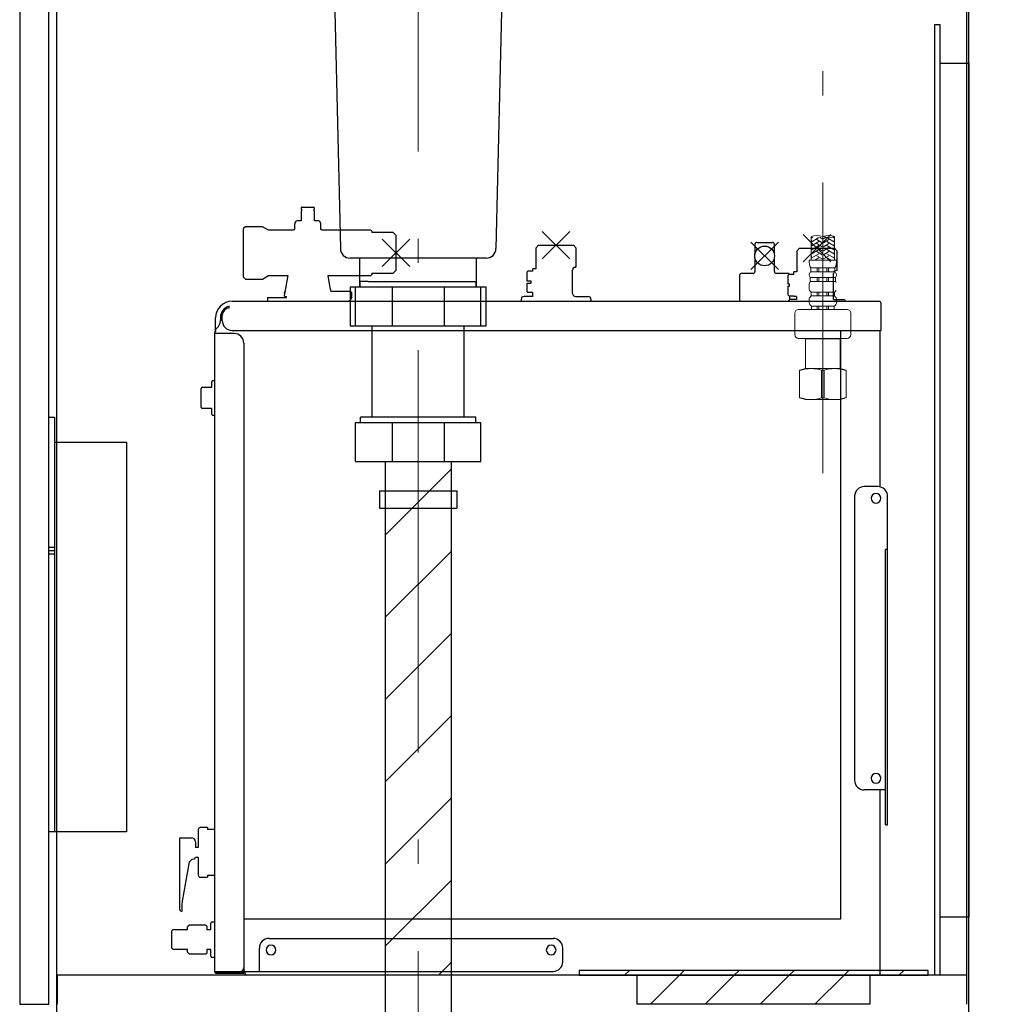
# Model space of a CAD drawing. Units: millimetres. Extents: x 210 to 8110, y 68 to 5668.
# Drawn here: x 4506 to 5007, y 1300 to 1808 of the extents above; entities that cross this region are included whole.
import ezdxf

# ---------------------------------------------------------------- set-up
doc = ezdxf.new("R2010")
doc.units = ezdxf.units.MM
doc.header["$LTSCALE"] = 5
doc.linetypes.add('DASHDOT', pattern=[50.5, 30, -9, 2.5, -9])
doc.linetypes.add('HIDDEN', pattern=[12.6, 8.4, -4.2])
for name, color, linetype, lineweight, true_color in [('12', 138, 'Continuous', 9, 0x005050), ('14', 58, 'Continuous', 9, 0x505000), ('15', 98, 'Continuous', 9, 0x005000), ('17', 132, 'Continuous', 9, 0x00c0c0), ('2', 136, 'Continuous', 9, 0x008080), ('4', 56, 'Continuous', 9, 0x808000), ('5', 96, 'Continuous', 9, 0x008000)]:
    doc.layers.add(name, color=color, linetype=linetype, lineweight=lineweight, true_color=true_color)
doc.layers.add('7', color=4, linetype='Continuous', lineweight=9)
doc.styles.get("Standard").update_dxf_attribs({"font": 'txt', "bigfont": 'bigfont'})
doc.styles.add('ＭＳ ゴシック', font='txt')
doc.dimstyles.get("Standard").update_dxf_attribs({"dimtxt": 0.18, "dimasz": 0.18, "dimexe": 0.18, "dimexo": 0.0625, "dimgap": 0.09, "dimtad": 0, "dimtih": 1, "dimtoh": 1, "dimdec": 4, "dimzin": 0, "dimdsep": 46, "dimtxsty": 'Standard', "dimcen": 0.09, "dimadec": 0, "dimazin": 0, "dimtfac": 1, "dimtdec": 4, "dimtofl": 0, "dimtmove": 0, "dimatfit": 3, "dimfxl": 1, "dimtolj": 1, "dimtzin": 0, "dimarcsym": 0})
pattern_1 = [(45, (-8018.641, 132), (-14.142136, 14.142136), [])]

# ---------------------------------------------------------------- blocks, each defined once
blk = doc.blocks.new('G7')
at = {"layer": '5', "color": 96, "linetype": 'DASHDOT', "lineweight": 9, "true_color": 0x008000}
blk.add_line((4919.7, 1573.97), (4919.7, 2025.5), dxfattribs=at)
at = {"layer": '5', "color": 96, "linetype": 'Continuous', "lineweight": 9, "true_color": 0x008000}
for p, q in [((4913.6, 1684), (4913.6, 1696.12)), ((4914.46, 1695.86), (4913.6, 1695.36)), ((4917.6, 1695.6), (4913.6, 1693.29)), ((4914, 1693.98), (4913.6, 1694.21)), ((4917.6, 1693.52), (4913.6, 1691.21)), ((4914, 1691.9), (4913.6, 1692.13)), ((4919.4, 1692.94), (4916.6, 1694.56)), ((4919.4, 1690.86), (4916.6, 1692.48)), ((4919.4, 1695.02), (4918.18, 1695.72)), ((4920, 1695.02), (4921.22, 1695.72)), ((4920, 1692.94), (4922.8, 1694.56)), ((4920, 1690.86), (4922.8, 1692.48)), ((4921.8, 1695.6), (4925.8, 1693.29)), ((4921.8, 1693.52), (4925.8, 1691.21)), ((4924.94, 1695.86), (4925.8, 1695.36)), ((4925.4, 1693.98), (4925.8, 1694.21)), ((4925.4, 1691.9), (4925.8, 1692.13)), ((4925.8, 1684), (4925.8, 1696.12)), ((4917.6, 1691.44), (4913.6, 1689.13)), ((4914, 1689.82), (4913.6, 1690.05)), ((4917.6, 1689.36), (4913.6, 1687.05)), ((4914, 1687.74), (4913.6, 1687.97)), ((4917.6, 1687.28), (4913.6, 1684.97)), ((4919.4, 1688.78), (4916.6, 1690.4)), ((4919.4, 1686.7), (4916.6, 1688.32)), ((4920, 1688.78), (4922.8, 1690.4)), ((4920, 1686.7), (4922.8, 1688.32)), ((4921.8, 1691.44), (4925.8, 1689.13)), ((4921.8, 1689.36), (4925.8, 1687.05)), ((4921.8, 1687.28), (4925.8, 1684.97)), ((4925.4, 1689.82), (4925.8, 1690.05)), ((4925.4, 1687.74), (4925.8, 1687.97)), ((4919.7, 1684), (4912.6, 1684)), ((4914, 1685.67), (4913.6, 1685.9)), ((4917.6, 1685.2), (4915.52, 1684)), ((4919.32, 1684.67), (4916.6, 1686.24)), ((4916.88, 1684), (4916.6, 1684.16)), ((4919.7, 1684), (4926.8, 1684)), ((4920.08, 1684.67), (4922.8, 1686.24)), ((4921.8, 1685.2), (4923.88, 1684)), ((4922.52, 1684), (4922.8, 1684.16)), ((4925.4, 1685.67), (4925.8, 1685.9)), ((4919.7, 1679.93), (4913.45, 1679.93)), ((4913.45, 1677.98), (4913.45, 1679.93)), ((4919.7, 1677.98), (4913.45, 1677.98)), ((4916.7, 1677.98), (4916.7, 1679.93)), ((4917.7, 1677.98), (4917.7, 1679.93)), ((4919.7, 1679.93), (4925.95, 1679.93)), ((4919.7, 1677.98), (4925.95, 1677.98)), ((4921.7, 1677.98), (4921.7, 1679.93)), ((4922.7, 1677.98), (4922.7, 1679.93)), ((4925.95, 1677.98), (4925.95, 1679.93)), ((4919.7, 1674.95), (4913.25, 1674.95)), ((4913.25, 1672.98), (4913.25, 1674.95)), ((4919.7, 1672.98), (4913.25, 1672.98)), ((4916.7, 1672.98), (4916.7, 1674.95)), ((4917.7, 1672.98), (4917.7, 1674.95)), ((4919.7, 1674.95), (4926.15, 1674.95)), ((4919.7, 1672.98), (4926.15, 1672.98)), ((4921.7, 1672.98), (4921.7, 1674.95)), ((4922.7, 1672.98), (4922.7, 1674.95)), ((4926.15, 1672.98), (4926.15, 1674.95)), ((4912.6, 1669.56), (4912.6, 1671.05)), ((4919.7, 1667.42), (4913.75, 1667.42)), ((4913.75, 1665.5), (4913.75, 1667.42)), ((4916.7, 1665.5), (4916.7, 1667.42)), ((4917.7, 1665.5), (4917.7, 1667.42)), ((4919.7, 1667.42), (4925.65, 1667.42)), ((4921.7, 1665.5), (4921.7, 1667.42)), ((4922.7, 1665.5), (4922.7, 1667.42)), ((4925.65, 1665.5), (4925.65, 1667.42)), ((4912.6, 1662.36), (4912.6, 1663.3)), ((4919.7, 1665.5), (4913.75, 1665.5)), ((4919.7, 1665.5), (4925.65, 1665.5)), ((4926.8, 1662.36), (4926.8, 1663.3)), ((4905.2, 1656.5), (4905.2, 1645.56)), ((4919.7, 1658.5), (4907.2, 1658.5)), ((4919.7, 1660.12), (4913.85, 1660.12)), ((4913.85, 1660.12), (4913.85, 1658.5)), ((4919.7, 1658.5), (4913.85, 1658.5)), ((4916.7, 1660.12), (4916.7, 1658.5)), ((4917.7, 1660.12), (4917.7, 1658.5)), ((4919.7, 1660.12), (4925.55, 1660.12)), ((4932.2, 1658.5), (4919.7, 1658.5)), ((4919.7, 1658.5), (4925.55, 1658.5)), ((4921.7, 1660.12), (4921.7, 1658.5)), ((4922.7, 1660.12), (4922.7, 1658.5)), ((4925.55, 1660.12), (4925.55, 1658.5)), ((4934.2, 1645.56), (4934.2, 1656.5)), ((4919.7, 1643.56), (4907.2, 1643.56)), ((4910.9, 1643.56), (4910.7, 1643.36)), ((4910.7, 1643.36), (4919.7, 1643.36)), ((4910.7, 1628), (4910.7, 1643.36)), ((4932.2, 1643.56), (4919.7, 1643.56)), ((4928.7, 1643.36), (4919.7, 1643.36)), ((4928.6, 1643.46), (4928.7, 1643.36)), ((4928.7, 1628), (4928.7, 1643.36)), ((4907.7, 1627.2), (4910.7, 1628)), ((4908.34, 1627.2), (4907.7, 1627.2)), ((4907.7, 1612.89), (4907.7, 1627.2)), ((4910.7, 1628), (4919.7, 1628)), ((4920.34, 1627.2), (4919.06, 1627.2)), ((4919.06, 1627.2), (4919.06, 1612.89)), ((4928.7, 1628), (4919.7, 1628)), ((4928.7, 1628), (4919.7, 1628)), ((4920.34, 1627.2), (4920.34, 1612.89)), ((4920.34, 1627.2), (4920.34, 1612.89)), ((4931.7, 1627.2), (4928.7, 1628)), ((4931.7, 1627.2), (4931.06, 1627.2)), ((4931.7, 1627.2), (4931.7, 1612.91)), ((4910.7, 1612), (4907.7, 1612.89)), ((4908.34, 1612.89), (4907.7, 1612.89)), ((4919.7, 1612), (4910.7, 1612)), ((4920.34, 1612.89), (4919.06, 1612.89)), ((4919.7, 1612), (4928.7, 1612)), ((4931.7, 1612.91), (4928.7, 1612)), ((4931.7, 1612.91), (4931.06, 1612.91))]:
    blk.add_line(p, q, dxfattribs=at)
for centre, radius, start, end in [((4916.65, 1687.49), 9.15, 70.5288, 109.4712), ((4922.75, 1687.49), 9.15, 70.5288, 109.4712), ((4922.75, 1704.75), 9.15, 250.5288, 289.4712), ((4922.78, 1684), 10.18, 180, 203.5759), ((4916.62, 1684), 10.18, 336.4241, 0), ((4914.81, 1676.37), 2.11, 130.1768, 222.2877), ((4924.59, 1676.37), 2.11, 317.7123, 49.8232), ((4915.78, 1671.05), 3.18, 142.7203, 180), ((4923.62, 1671.05), 3.18, 25.082, 37.2797), ((4915.17, 1669.56), 2.57, 180, 236.5057), ((4924.23, 1669.56), 2.57, 303.4943, 332.0177), ((4915.27, 1663.3), 2.67, 124.6983, 180), ((4915.24, 1662.36), 2.64, 180, 238.1741), ((4924.16, 1662.36), 2.64, 301.8259, 0), ((4924.13, 1663.3), 2.67, 0, 55.3017), ((4907.2, 1656.5), 2, 90, 180), ((4932.2, 1656.5), 2, 0, 90), ((4907.2, 1645.56), 2, 180, 270), ((4932.2, 1645.56), 2, 270, 0), ((4913.7, 1609.74), 18.26, 72.9457, 107.0543), ((4925.7, 1609.74), 18.26, 72.9457, 107.0543), ((4913.7, 1628.5), 16.5, 251.0613, 288.9387), ((4925.7, 1628.5), 16.5, 251.0613, 289.1143)]:
    blk.add_arc(centre, radius, start, end, dxfattribs=at)
blk = doc.blocks.new('G8')
at = {"layer": '4', "color": 56, "linetype": 'Continuous', "lineweight": 30, "true_color": 0x808000}
for p, q in [((4520.5, 1389), (4520.5, 1603)), ((4520.5, 1603), (4523.5, 1603)), ((4523.5, 1603), (4523.5, 1389)), ((4523.5, 1590), (4560.5, 1590)), ((4560.5, 1590), (4560.5, 1389)), ((4523.5, 1535.75), (4520.5, 1535.75)), ((4523.5, 1532.25), (4520.5, 1532.25)), ((4560.5, 1389), (4520.5, 1389))]:
    blk.add_line(p, q, dxfattribs=at)
at = {"layer": '4', "color": 56, "linetype": 'DASHDOT', "lineweight": 30, "true_color": 0x808000}
blk.add_line((4523.5, 1534), (4520.5, 1534), dxfattribs=at)
blk = doc.blocks.new('G9')
at = {"layer": '15', "color": 98, "linetype": 'Continuous', "lineweight": 30, "true_color": 0x005000}
for p, q in [((4824, 1300), (4824, 1315)), ((4824, 1315), (4944, 1315)), ((4944, 1315), (4944, 1300)), ((4944, 1300), (4824, 1300))]:
    blk.add_line(p, q, dxfattribs=at)
blk = doc.blocks.new('G10')
at = {"layer": '15', "color": 98, "linetype": 'Continuous', "lineweight": 30, "true_color": 0x005000}
for p, q in [((4974, 1317.5), (4794, 1317.5)), ((4794, 1317.5), (4794, 1315)), ((4974, 1315), (4974, 1317.5)), ((4794, 1315), (4974, 1315))]:
    blk.add_line(p, q, dxfattribs=at)
blk = doc.blocks.new('G11')
at = {"layer": '17', "color": 132, "linetype": 'Continuous', "lineweight": 30, "true_color": 0x00c0c0}
for p, q in [((4650.59, 1710.7), (4650.59, 1710.52)), ((4650.59, 1708.98), (4650.59, 1704.2)), ((4650.68, 1710.31), (4651.03, 1709.96)), ((4651.03, 1709.54), (4650.68, 1709.19)), ((4651.09, 1711.2), (4657.09, 1711.2)), ((4657.15, 1709.96), (4657.5, 1710.31)), ((4657.5, 1709.19), (4657.15, 1709.54)), ((4657.59, 1710.52), (4657.59, 1710.7)), ((4657.59, 1704.2), (4657.59, 1708.98)), ((4647.37, 1700.5), (4647.39, 1702.73)), ((4647.39, 1702.73), (4647.39, 1702.73)), ((4650.59, 1704.2), (4648.59, 1704.2)), ((4659.59, 1704.2), (4657.59, 1704.2)), ((4660.79, 1702.73), (4660.79, 1702.73)), ((4660.82, 1700.54), (4660.79, 1702.73)), ((4621.89, 1701.2), (4620.89, 1700.2)), ((4620.89, 1675.2), (4620.89, 1700.2)), ((4630.77, 1701.2), (4621.89, 1701.2)), ((4633.89, 1699.4), (4630.77, 1701.2)), ((4646.48, 1699.4), (4633.89, 1699.4)), ((4686.59, 1699.4), (4661.63, 1699.4)), ((4687.09, 1698.9), (4686.59, 1699.4)), ((4687.09, 1698.9), (4687.09, 1698.24)), ((4698.09, 1698.24), (4687.09, 1698.24)), ((4698.09, 1698.24), (4699.59, 1696.74)), ((4699.59, 1678.79), (4699.59, 1696.74)), ((4775.02, 1698.77), (4789.16, 1684.63)), ((4775.02, 1684.63), (4789.16, 1698.77)), ((4909.62, 1697.17), (4923.76, 1683.03)), ((4909.62, 1683.03), (4923.76, 1697.17)), ((4692.52, 1694.84), (4706.66, 1680.69)), ((4692.52, 1680.69), (4706.66, 1694.84)), ((4773.11, 1691.7), (4771.61, 1690.2)), ((4773.11, 1691.7), (4791.07, 1691.7)), ((4773.11, 1691.7), (4791.07, 1691.7)), ((4792.57, 1690.2), (4791.07, 1691.7)), ((4882.62, 1693.17), (4896.76, 1679.03)), ((4882.62, 1679.03), (4896.76, 1693.17)), ((4884.69, 1692.1), (4884.69, 1687.1)), ((4885.69, 1693.1), (4893.69, 1693.1)), ((4894.69, 1687.1), (4894.69, 1692.1)), ((4771.61, 1690.2), (4771.61, 1679.45)), ((4792.57, 1680.7), (4792.57, 1690.2)), ((4907.71, 1690.1), (4906.21, 1688.6)), ((4906.21, 1688.6), (4906.21, 1677.85)), ((4907.71, 1690.1), (4925.67, 1690.1)), ((4927.17, 1688.6), (4925.67, 1690.1)), ((4927.17, 1678.6), (4927.17, 1688.6)), ((4884.69, 1685.09), (4884.69, 1678.1)), ((4894.69, 1678.1), (4894.69, 1685.09)), ((4686.59, 1676), (4687.09, 1676.5)), ((4687.09, 1677.29), (4687.09, 1676.5)), ((4687.09, 1677.29), (4698.09, 1677.29)), ((4699.59, 1678.79), (4698.09, 1677.29)), ((4767.59, 1678.2), (4767.09, 1677.7)), ((4767.09, 1677.7), (4767.09, 1673.32)), ((4770.09, 1678.2), (4767.59, 1678.2)), ((4770.09, 1678.2), (4770.09, 1679.45)), ((4771.61, 1679.45), (4770.09, 1679.45)), ((4790.59, 1666.7), (4790.59, 1678.7)), ((4792.08, 1680.2), (4792.57, 1680.7)), ((4883.69, 1677.1), (4877.79, 1677.1)), ((4901.59, 1677.1), (4895.69, 1677.1)), ((4902.19, 1676.6), (4901.69, 1676.1)), ((4904.69, 1676.6), (4902.19, 1676.6)), ((4904.69, 1676.6), (4904.69, 1677.85)), ((4906.21, 1677.85), (4904.69, 1677.85)), ((4925.19, 1663.6), (4925.19, 1677.1)), ((4927.17, 1678.6), (4926.69, 1678.6)), ((4620.89, 1675.2), (4621.89, 1674.2)), ((4621.89, 1674.2), (4630.77, 1674.2)), ((4630.77, 1674.2), (4633.89, 1676)), ((4633.89, 1676), (4643.72, 1676)), ((4643.72, 1676), (4641.89, 1665.59)), ((4664.45, 1676), (4664.84, 1673.81)), ((4664.46, 1676), (4686.59, 1676)), ((4767.09, 1673.32), (4767.59, 1673.28)), ((4767.09, 1672.08), (4767.59, 1672.12)), ((4767.09, 1672.08), (4767.09, 1667.7)), ((4767.59, 1673.28), (4769.09, 1673.28)), ((4767.59, 1672.12), (4769.09, 1672.12)), ((4769.09, 1673.28), (4769.09, 1672.12)), ((4876.79, 1676.1), (4876.79, 1662.7)), ((4901.69, 1676.1), (4901.69, 1671.72)), ((4901.69, 1671.72), (4902.19, 1671.68)), ((4902.19, 1671.68), (4902.59, 1671.68)), ((4902.59, 1670.52), (4902.59, 1671.68)), ((4676.29, 1667.7), (4665.88, 1667.7)), ((4676.7, 1667.2), (4676.29, 1667.7)), ((4676.7, 1667.2), (4676.7, 1665.7)), ((4767.59, 1667.2), (4767.09, 1667.7)), ((4770.09, 1667.2), (4767.59, 1667.2)), ((4770.09, 1665.2), (4770.09, 1667.2)), ((4901.69, 1670.48), (4902.19, 1670.52)), ((4901.69, 1670.48), (4901.69, 1666.1)), ((4902.19, 1670.52), (4902.59, 1670.52)), ((4615.09, 1662.7), (4948.89, 1662.7)), ((4633.23, 1664.7), (4643.09, 1664.7)), ((4633.23, 1664.7), (4633.23, 1662.7)), ((4641.89, 1665.59), (4641.95, 1665.5)), ((4642.43, 1665), (4641.95, 1665.5)), ((4643.06, 1665), (4642.43, 1665)), ((4643.09, 1664.71), (4643.06, 1665)), ((4675.35, 1662.7), (4675.35, 1662.77)), ((4675.35, 1662.7), (4675.35, 1662.77)), ((4764.09, 1663.7), (4764.09, 1662.7)), ((4770.09, 1665.2), (4765.59, 1665.2)), ((4792.09, 1665.2), (4798.59, 1665.2)), ((4800.09, 1663.7), (4800.09, 1662.7)), ((4901.69, 1666.1), (4902.19, 1665.6)), ((4902.19, 1665.6), (4904.69, 1665.6)), ((4902.19, 1663.1), (4902.69, 1663.6)), ((4902.19, 1662.7), (4902.19, 1663.1)), ((4902.59, 1665.6), (4902.59, 1663.5)), ((4906.19, 1663.6), (4902.69, 1663.6)), ((4904.69, 1665.14), (4904.69, 1665.6)), ((4906.19, 1665.14), (4904.69, 1665.14)), ((4906.19, 1665.14), (4906.19, 1663.6)), ((4925.19, 1663.6), (4930.69, 1663.6)), ((4931.19, 1663.1), (4930.69, 1663.6)), ((4931.19, 1662.7), (4931.19, 1663.1)), ((4949.69, 1661.9), (4949.69, 1647.7)), ((4613.59, 1659.2), (4613.59, 1660.2)), ((4606.49, 1647.7), (4606.49, 1654.1)), ((4608.99, 1654.29), (4608.99, 1652.73)), ((4609.99, 1652.7), (4609.99, 1655.6)), ((4606.09, 1316.8), (4606.09, 1646.8)), ((4616.09, 1646.1), (4606.09, 1646.1)), ((4606.39, 1647.1), (4606.59, 1647.1)), ((4606.49, 1647.7), (4606.69, 1647.7)), ((4606.69, 1647.2), (4606.69, 1647.7)), ((4614.99, 1647.7), (4949.69, 1647.7)), ((4929.03, 1344.62), (4929.03, 1647.7)), ((4949.09, 1647.7), (4949.09, 1567)), ((4621.09, 1641.1), (4621.09, 1318)), ((4604.59, 1618.55), (4604.59, 1621.15)), ((4605.29, 1621.85), (4606.09, 1621.85)), ((4599.09, 1608.05), (4599.09, 1617.65)), ((4599.79, 1618.35), (4604.39, 1618.35)), ((4604.39, 1607.35), (4599.79, 1607.35)), ((4604.59, 1604.55), (4604.59, 1607.15)), ((4606.09, 1603.85), (4605.29, 1603.85)), ((4948.09, 1567.1), (4941.07, 1567.1)), ((4936.07, 1562.1), (4936.07, 1415.6)), ((4953.09, 1392.6), (4953.09, 1562.07)), ((4953.09, 1534.6), (4952.09, 1534.6)), ((4952.09, 1392.6), (4952.09, 1534.6)), ((4952.09, 1410.6), (4941.07, 1410.6)), ((4949.09, 1410.6), (4949.09, 1315)), ((4952.09, 1392.6), (4953.09, 1392.6)), ((4597.59, 1390.2), (4597.59, 1380.9)), ((4602.39, 1391.2), (4598.59, 1391.2)), ((4602.39, 1391.2), (4602.39, 1390.2)), ((4606.09, 1390.2), (4602.39, 1390.2)), ((4588.09, 1385.9), (4594.09, 1385.9)), ((4588.09, 1348.9), (4588.09, 1385.9)), ((4596.09, 1383.9), (4596.09, 1380.9)), ((4597.59, 1380.9), (4596.09, 1380.9)), ((4592.67, 1372.45), (4589.31, 1353.18)), ((4596.09, 1375.9), (4597.59, 1375.9)), ((4597.59, 1375.9), (4597.59, 1366.6)), ((4602.39, 1366.6), (4602.39, 1365.6)), ((4602.39, 1366.6), (4606.09, 1366.6)), ((4598.59, 1365.6), (4602.39, 1365.6)), ((4589.09, 1350.6), (4589.09, 1347.9)), ((4603.99, 1338.4), (4603.99, 1341.9)), ((4606.09, 1342.4), (4604.49, 1342.4)), ((4621.09, 1344.06), (4928.47, 1344.06)), ((4584.49, 1338.4), (4583.99, 1337.9)), ((4583.99, 1328.9), (4583.99, 1337.9)), ((4591.99, 1338.4), (4584.49, 1338.4)), ((4592.99, 1340.88), (4591.99, 1339.9)), ((4591.99, 1338.4), (4591.99, 1339.9)), ((4601.49, 1340.88), (4592.99, 1340.88)), ((4601.99, 1340.4), (4601.49, 1340.9)), ((4601.99, 1340.4), (4601.99, 1339.81)), ((4601.99, 1339.81), (4601.99, 1338.4)), ((4603.99, 1338.4), (4601.99, 1338.4)), ((4634.09, 1334), (4780.59, 1334)), ((4583.99, 1328.9), (4584.49, 1328.4)), ((4584.49, 1328.4), (4591.99, 1328.4)), ((4591.99, 1326.94), (4591.99, 1328.4)), ((4601.49, 1325.92), (4592.99, 1325.92)), ((4601.49, 1325.9), (4601.99, 1326.4)), ((4601.99, 1328.4), (4601.99, 1326.4)), ((4601.99, 1328.4), (4603.99, 1328.4)), ((4603.99, 1324.9), (4603.99, 1328.4)), ((4629.09, 1317), (4629.09, 1329)), ((4785.59, 1322), (4785.59, 1329)), ((4604.49, 1324.4), (4606.09, 1324.4)), ((4606.09, 1317), (4780.59, 1317)), ((4606.69, 1317), (4606.69, 1316.8)), ((4606.89, 1316.6), (4621.09, 1316.6)), ((4606.89, 1316), (4621.09, 1316)), ((4621.09, 1316.6), (4621.09, 1316)), ((4621.69, 1316.57), (4621.69, 1315.8)), ((4949.09, 1315), (4622.49, 1315))]:
    blk.add_line(p, q, dxfattribs=at)
for points in [[(4647.37, 1700.5), (4647.28, 1700.05), (4646.92, 1699.6), (4646.62, 1699.43), (4646.48, 1699.4)], [(4661.69, 1699.4), (4661.7, 1699.4), (4661.54, 1699.44), (4661.2, 1699.65), (4660.87, 1700.12), (4660.82, 1700.54)], [(4664.84, 1673.81), (4665.35, 1670.92), (4665.53, 1669.86), (4665.69, 1669), (4665.73, 1668.72), (4665.75, 1668.66)], [(4642.09, 1666.71), (4642.14, 1666.98), (4642.29, 1667.84)], [(4665.75, 1668.66), (4665.79, 1668.41), (4665.89, 1667.84)], [(4676.7, 1665.7), (4676.67, 1665.11), (4676.57, 1664.55), (4676.41, 1664.03), (4676.2, 1663.58), (4675.94, 1663.21), (4675.64, 1662.93), (4675.32, 1662.76), (4674.98, 1662.7)], [(4928.47, 1344.06), (4928.48, 1344.06), (4928.48, 1344.06), (4928.49, 1344.06), (4928.5, 1344.06), (4928.51, 1344.06), (4928.52, 1344.06), (4928.53, 1344.06), (4928.54, 1344.06), (4928.54, 1344.06), (4928.55, 1344.06), (4928.56, 1344.06), (4928.57, 1344.06), (4928.58, 1344.06), (4928.58, 1344.06), (4928.59, 1344.06), (4928.6, 1344.06), (4928.61, 1344.06), (4928.62, 1344.06), (4928.62, 1344.06), (4928.63, 1344.06), (4928.64, 1344.06), (4928.65, 1344.06), (4928.65, 1344.07), (4928.66, 1344.07), (4928.67, 1344.07), (4928.68, 1344.07), (4928.68, 1344.07), (4928.69, 1344.07), (4928.7, 1344.07), (4928.7, 1344.08), (4928.71, 1344.08), (4928.72, 1344.08), (4928.72, 1344.08), (4928.73, 1344.09), (4928.74, 1344.09), (4928.74, 1344.09), (4928.75, 1344.09), (4928.76, 1344.09), (4928.76, 1344.1), (4928.77, 1344.1), (4928.78, 1344.1), (4928.78, 1344.11), (4928.79, 1344.11), (4928.8, 1344.11), (4928.8, 1344.11), (4928.81, 1344.12), (4928.81, 1344.12), (4928.82, 1344.12), (4928.83, 1344.13), (4928.83, 1344.13), (4928.84, 1344.13), (4928.84, 1344.14), (4928.85, 1344.14), (4928.85, 1344.15), (4928.86, 1344.15), (4928.86, 1344.15), (4928.87, 1344.16), (4928.87, 1344.16), (4928.88, 1344.17), (4928.88, 1344.17), (4928.89, 1344.17), (4928.89, 1344.18), (4928.9, 1344.18), (4928.9, 1344.19), (4928.91, 1344.19), (4928.91, 1344.2), (4928.92, 1344.2), (4928.92, 1344.21), (4928.93, 1344.21), (4928.93, 1344.22), (4928.93, 1344.22), (4928.94, 1344.23), (4928.94, 1344.23), (4928.95, 1344.24), (4928.95, 1344.24), (4928.95, 1344.25), (4928.96, 1344.25), (4928.96, 1344.26), (4928.96, 1344.27), (4928.97, 1344.27), (4928.97, 1344.28), (4928.97, 1344.28), (4928.98, 1344.29), (4928.98, 1344.3), (4928.98, 1344.3), (4928.99, 1344.31), (4928.99, 1344.31), (4928.99, 1344.32), (4928.99, 1344.33), (4929, 1344.33), (4929, 1344.34), (4929, 1344.35), (4929, 1344.35), (4929.01, 1344.36), (4929.01, 1344.37), (4929.01, 1344.37), (4929.01, 1344.38), (4929.01, 1344.39), (4929.02, 1344.39), (4929.02, 1344.4), (4929.02, 1344.41), (4929.02, 1344.42), (4929.02, 1344.42), (4929.02, 1344.43), (4929.03, 1344.44), (4929.03, 1344.45), (4929.03, 1344.45), (4929.03, 1344.46), (4929.03, 1344.47), (4929.03, 1344.48), (4929.03, 1344.48), (4929.03, 1344.49), (4929.03, 1344.5), (4929.03, 1344.51), (4929.03, 1344.52), (4929.03, 1344.52), (4929.04, 1344.53), (4929.04, 1344.54), (4929.04, 1344.55), (4929.04, 1344.56), (4929.04, 1344.56), (4929.04, 1344.57), (4929.04, 1344.58), (4929.03, 1344.59), (4929.03, 1344.6), (4929.03, 1344.61), (4929.03, 1344.62), (4929.03, 1344.62)]]:
    blk.add_lwpolyline(points, dxfattribs=at)
blk.add_circle((4889.69, 1686.1), 5.1, dxfattribs=at)
for centre, radius, start, end in [((4651.09, 1710.7), 0.5, 90, 180), ((4650.89, 1710.52), 0.3, 180, 225), ((4650.89, 1708.98), 0.3, 135, 180), ((4650.82, 1709.75), 0.3, 315, 45), ((4657.37, 1709.75), 0.3, 135, 225), ((4657.09, 1710.7), 0.5, 0, 90), ((4657.29, 1710.52), 0.3, 315, 0), ((4657.29, 1708.98), 0.3, 0, 45), ((4648.89, 1702.73), 1.5, 101.537, 180), ((4659.29, 1702.73), 1.5, 0, 78.463), ((4885.69, 1692.1), 1, 90, 180), ((4893.69, 1692.1), 1, 0, 90), ((4792.09, 1678.7), 1.5, 90.573, 180), ((4877.79, 1676.1), 1, 90, 180), ((4883.69, 1678.1), 1, 270, 0), ((4895.69, 1678.1), 1, 180, 270), ((4901.59, 1676.1), 1, 30, 90), ((4926.69, 1677.1), 1.5, 90, 180), ((4665.6, 1667.79), 0.3, 342.4576, 9.3834), ((4792.09, 1666.7), 1.5, 180, 270), ((4615.09, 1654.1), 8.6, 90, 180), ((4765.59, 1663.7), 1.5, 90, 180), ((4798.59, 1663.7), 1.5, 0, 90), ((4948.89, 1661.9), 0.8, 75.5225, 90), ((4948.89, 1661.9), 0.8, 0, 75.5225), ((4615.09, 1654.29), 6.1, 104.2351, 180), ((4613.59, 1655.6), 3.6, 90, 180), ((4603.99, 1652.73), 5, 311.2999, 0), ((4614.99, 1652.7), 5, 180, 270), ((4606.39, 1646.8), 0.3, 90, 180), ((4603.99, 1652.73), 5, 300.3334, 311.3034), ((4606.59, 1647.2), 0.1, 270, 0), ((4616.09, 1641.1), 5, 0, 90), ((4605.29, 1621.15), 0.7, 90, 180), ((4599.79, 1617.65), 0.7, 90, 180), ((4604.39, 1618.55), 0.2, 270, 0), ((4599.79, 1608.05), 0.7, 180, 270), ((4604.39, 1607.15), 0.2, 0, 90), ((4605.29, 1604.55), 0.7, 180, 270), ((4941.07, 1562.1), 5, 90, 180), ((4948.09, 1562.1), 5, 0, 90), ((4947.09, 1561.1), 2.5, 90, 270), ((4947.09, 1561.1), 2.5, 270, 90), ((4947.1, 1416.6), 2.5, 90.0042, 270.0042), ((4947.09, 1416.6), 2.5, 270, 90), ((4941.07, 1415.6), 5, 180, 270), ((4598.59, 1390.2), 1, 90, 180), ((4594.09, 1383.9), 2, 0, 90), ((4595.62, 1371.94), 3, 97.6056, 170.1342), ((4595.09, 1375.9), 1, 277.6056, 0), ((4598.59, 1366.6), 1, 180, 270), ((4604.09, 1350.61), 15, 170.1342, 180.0135), ((4589.09, 1348.9), 1, 180, 270), ((4604.49, 1341.9), 0.5, 90, 180), ((4634.09, 1329), 5, 90, 180), ((4780.59, 1329), 5, 0, 90), ((4597.58, 1331.41), 7.15, 218.6808, 230.1438), ((4635.1, 1328), 2.5, 90.0042, 270.0042), ((4635.09, 1328), 2.5, 270, 90), ((4779.6, 1328), 2.5, 90.0042, 270.0042), ((4779.59, 1328), 2.5, 270, 90), ((4604.49, 1324.9), 0.5, 180, 270), ((4780.59, 1322), 5, 270, 0), ((4606.89, 1316.8), 0.8, 179.7961, 270), ((4606.89, 1316.8), 0.2, 180, 270), ((4619.09, 1319), 2, 270, 0), ((4623.09, 1318), 2, 180, 225.573), ((4622.49, 1315.8), 0.8, 180, 270)]:
    blk.add_arc(centre, radius, start, end, dxfattribs=at)
blk = doc.blocks.new('G12')
at = {"layer": '7', "color": 4, "linetype": 'Continuous', "lineweight": 30}
for p, q in [((4694, 1580), (4694, 1266.5)), ((4728, 1580), (4728, 1266.5))]:
    blk.add_line(p, q, dxfattribs=at)
at = {"layer": '7', "color": 4, "linetype": 'DASHDOT', "lineweight": 9}
blk.add_line((4711, 1580), (4711, 1251.28), dxfattribs=at)
blk = doc.blocks.new('G14')
at = {"layer": '7', "color": 4, "linetype": 'Continuous', "lineweight": 30}
for p, q in [((4652, 1870), (4652, 1863)), ((4770, 1870), (4770, 1863)), ((4770, 1863), (4652, 1863)), ((4656, 1863), (4656, 1859)), ((4766, 1863), (4766, 1859)), ((4766, 1859), (4656, 1859)), ((4660.9, 1859), (4660.9, 1844.5)), ((4664.5, 1859), (4664.5, 1838.5)), ((4757.5, 1859), (4757.5, 1838.5)), ((4761.1, 1859), (4761.1, 1844.5)), ((4664.5, 1844.5), (4660.9, 1844.5)), ((4761.1, 1844.5), (4757.5, 1844.5)), ((4757.5, 1838.5), (4664.5, 1838.5)), ((4664.5, 1838.5), (4667.5, 1835.5)), ((4754.5, 1835.5), (4667.5, 1835.5)), ((4667.5, 1835.5), (4670.88, 1689.88)), ((4754.5, 1835.5), (4751.12, 1689.88)), ((4757.5, 1838.5), (4754.5, 1835.5)), ((4746.12, 1685), (4675.88, 1685)), ((4681, 1670), (4681, 1685)), ((4741, 1670), (4741, 1685)), ((4676, 1670), (4676, 1650)), ((4746, 1670), (4676, 1670)), ((4746, 1650), (4746, 1670)), ((4676, 1650), (4746, 1650))]:
    blk.add_line(p, q, dxfattribs=at)
for centre, start, end in [((4675.88, 1690), 181.3313, 270), ((4746.12, 1690), 270, 358.6687)]:
    blk.add_arc(centre, 5, start, end, dxfattribs=at)
blk = doc.blocks.new('G13')
at = {"layer": '7', "color": 4, "linetype": 'DASHDOT', "lineweight": 9}
blk.add_line((4711, 1890), (4711, 1580), dxfattribs=at)
blk.add_blockref('G14', (0, 0))
blk = doc.blocks.new('_DOT')
at = {"color": 0}
blk.add_line((-0.5, 0), (-1, 0), dxfattribs=at)
at = {"color": 0, "const_width": 0.5}
blk.add_lwpolyline([(-0.25, 0, 1), (0.25, 0, 1)], format="xyb", close=True, dxfattribs=at)
blk = doc.blocks.new('Dim51')
at = {"layer": '14', "color": 58, "linetype": 'Continuous', "lineweight": 9, "true_color": 0x505000}
for p, q in [((5034.56, 1950), (5401.2, 1950)), ((5381.2, 1180), (5381.2, 1950)), ((5015, 1180), (5401.2, 1180))]:
    blk.add_line(p, q, dxfattribs=at)
at = {"layer": '14', "color": 58, "linetype": 'Continuous', "lineweight": 9, "true_color": 0x505000, "xscale": 12, "yscale": 12, "zscale": 12}
for p, rotation in [((5381.2, 1950), 89.99999999999991), ((5381.2, 1180), 269.9999999999998)]:
    blk.add_blockref('_DOT', p, dxfattribs=dict(at, rotation=rotation))
at = {"layer": '14', "color": 58, "linetype": 'Continuous', "lineweight": 9, "true_color": 0x505000, "insert": (5381.2, 1565), "char_height": 70, "width": 900, "attachment_point": 8, "rotation": 90, "style": 'ＭＳ ゴシック'}
blk.add_mtext('770', dxfattribs=at)

msp = doc.modelspace()

# ---------------------------------------------------------------- hatches: boundary and pattern name
at = {"layer": '15', "linetype": 'Continuous', "lineweight": 9}
h = msp.add_hatch(dxfattribs=at)
h.set_pattern_fill('', scale=0.05, style=0, pattern_type=2)
h.set_pattern_definition(pattern_1)
h.paths.add_polyline_path([(4974, 1315), (4974, 1317.5), (4794, 1317.5), (4794, 1315)], flags=0)
h = msp.add_hatch(dxfattribs=at)
h.set_pattern_fill('', scale=0.05, style=0, pattern_type=2)
h.set_pattern_definition(pattern_1)
h.paths.add_polyline_path([(4824, 1315), (4944, 1315), (4944, 1300), (4824, 1300)], flags=0)
at = {"layer": '7', "linetype": 'Continuous', "lineweight": 9}
h = msp.add_hatch(dxfattribs=at)
h.set_pattern_fill('', scale=0.05, style=0, pattern_type=2)
h.set_pattern_definition([(45, (-12321, 140), (-21.213203, 21.213203), [])])
h.paths.add_polyline_path([(4728, 1580.001), (4728, 1315), (4694, 1315), (4694, 1580.001)], flags=0)

# ---------------------------------------------------------------- linework, layer by layer
at = {"layer": '12', "color": 138, "linetype": 'HIDDEN', "lineweight": 30, "true_color": 0x005050}
msp.add_line((4995, 1180), (4995, 3480), dxfattribs=at)
at = {"layer": '17', "color": 132, "linetype": 'Continuous', "lineweight": 30, "true_color": 0x00c0c0}
for p, q in [((4685.25, 1673), (4681.163, 1673)), ((4681.163, 1670), (4681.163, 1673)), ((4685.25, 1673), (4740.836, 1673)), ((4740.836, 1670), (4740.836, 1673)), ((4678.6, 1650), (4678.6, 1670)), ((4743.399, 1670), (4678.6, 1670)), ((4697.579, 1670), (4697.579, 1650)), ((4724.42, 1670), (4724.42, 1650)), ((4743.399, 1650), (4743.399, 1670)), ((4678.6, 1650), (4743.399, 1650)), ((4687.28, 1603.001), (4687.25, 1650)), ((4734.779, 1603.001), (4734.75, 1650)), ((4740.807, 1603.001), (4681.193, 1603.001)), ((4681.193, 1600.001), (4681.193, 1603.001)), ((4740.807, 1600.001), (4740.807, 1603.001)), ((4743.332, 1600.001), (4678.533, 1600.001)), ((4678.6, 1580.001), (4678.6, 1600.001)), ((4697.613, 1600.001), (4697.579, 1580.001)), ((4724.454, 1600.001), (4724.42, 1580.001)), ((4743.399, 1580.001), (4743.399, 1600.001)), ((4678.6, 1580.001), (4743.399, 1580.001)), ((4691, 1564.999), (4691, 1555.999)), ((4691, 1564.999), (4730.967, 1564.999)), ((4731, 1564.999), (4731, 1555.999)), ((4691, 1555.999), (4730.967, 1555.999))]:
    msp.add_line(p, q, dxfattribs=at)
at = {"layer": '2', "color": 136, "linetype": 'Continuous', "lineweight": 30, "true_color": 0x008080}
for p, q in [((4524.5, 2029.5), (4524.5, 1180)), ((4995, 1180), (4995, 2029.5)), ((4994, 1300), (4994, 2013.5)), ((4977.5, 1805.5), (4980, 1805.5)), ((4977.5, 1315), (4977.5, 1805.5)), ((4980, 1805.5), (4980, 1315)), ((4980, 1785.5), (4995, 1785.5)), ((4995, 1785.5), (4995, 1345)), ((4995, 1345), (4980, 1345)), ((4994, 1315), (4524.5, 1315)), ((4525, 1300), (4525, 1315)), ((4995, 1300), (4995, 1315))]:
    msp.add_line(p, q, dxfattribs=at)
at = {"layer": '4', "color": 56, "linetype": 'Continuous', "lineweight": 30, "true_color": 0x808000}
for p, q in [((4505.5, 1955), (4505.5, 1300)), ((4520.5, 1300), (4520.5, 1939.5)), ((4505.5, 1300), (4520.5, 1300))]:
    msp.add_line(p, q, dxfattribs=at)

# ---------------------------------------------------------------- block references
for name in ['G7', 'G13', 'G11', 'G8', 'G12', 'G10']:
    msp.add_blockref(name, (0, 0))
at = {"layer": '15'}
msp.add_blockref('G9', (0, 0), dxfattribs=at)

# ---------------------------------------------------------------- dimensions: what is measured, and where the dimension line sits
at = {"layer": '14', "color": 58, "linetype": 'Continuous', "lineweight": 9, "true_color": 0x505000}
dim = msp.add_linear_dim(base=(5381.204, 1950), p1=(4995, 1180), p2=(5014.561, 1950), angle=90, dimstyle='Standard', override={"dimscale": 1, "dimtxt": 70, "dimasz": 12, "dimexe": 20, "dimexo": 20, "dimgap": 0, "dimtad": 1, "dimtih": 0, "dimtoh": 0, "dimdec": 2, "dimzin": 8, "dimtxsty": 'ＭＳ ゴシック', "dimblk1": 'DOT', "dimblk2": 'DOT', "dimsah": 1, "dimse1": 0, "dimse2": 0, "dimtix": 0, "dimtofl": 1, "dimtmove": 1, "dimatfit": 2, "dimtzin": 8}, dxfattribs=at)
dim.commit()
dim.dimension.update_dxf_attribs({"geometry": 'Dim51', "text_midpoint": (5381.204, 1565), "dimtype": 160})

doc.saveas('drawing.dxf')
